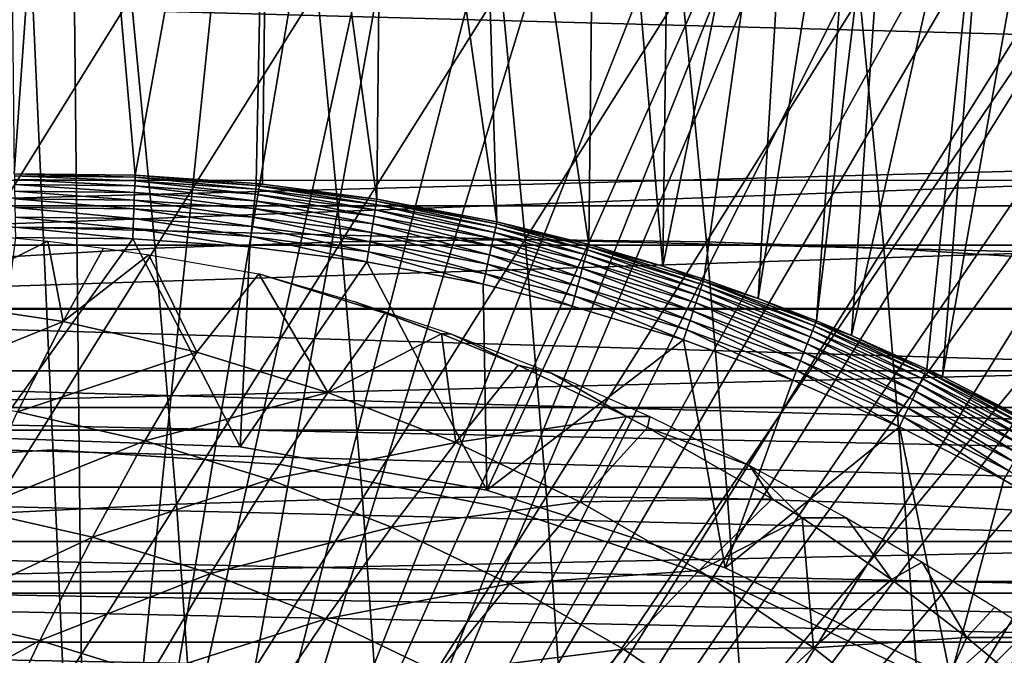
# Model space of a CAD drawing. Extents: x 0 to 500, y 0 to 1169.
# Drawn here: x 400 to 407, y 106 to 111 of the extents above; entities that cross this region are included whole.
import ezdxf

# ---------------------------------------------------------------- set-up
doc = ezdxf.new("R2010")
doc.units = 0
doc.header["$MEASUREMENT"] = 0
doc.layers.get('0').update_dxf_attribs({"linetype": 'CONTINUOUS'})

msp = doc.modelspace()

# ---------------------------------------------------------------- linework, layer by layer
for points in [[(400.268402, 101.988899, 0.052415), (398.084808, 115.861702, 0.052415), (399.639404, 115.995003, 0.052415)], [(400.268402, 101.988899, 0.052415), (399.639404, 115.995003, 0.052415), (400.120392, 115.999496, 0.052415)], [(399.639404, 115.995003, 0.052415), (399.701813, 110.050102, 49.611969), (400.120392, 115.999496, 0.052415)], [(400.120392, 115.999496, 0.052415), (399.701813, 110.050102, 49.611969), (400.644897, 110.039902, 49.611912)], [(400.120392, 115.999496, 0.052415), (401.707397, 115.890099, 0.052415), (400.268402, 101.988899, 0.052415)], [(400.120392, 115.999496, 0.052415), (400.644897, 110.039902, 49.611912), (401.707397, 115.890099, 0.052415)], [(399.731598, 101.988899, 0.052415), (398.084808, 115.861702, 0.052415), (400.268402, 101.988899, 0.052415)], [(401.707397, 115.890099, 0.052415), (402.587494, 115.7463, 0.052415), (400.268402, 101.988899, 0.052415)], [(401.707397, 115.890099, 0.052415), (400.644897, 110.039902, 49.611912), (401.588013, 109.974701, 49.611511)], [(401.707397, 115.890099, 0.052415), (401.588013, 109.974701, 49.611511), (401.635803, 109.970001, 49.611481)], [(402.528198, 109.8535, 49.610779), (401.707397, 115.890099, 0.052415), (401.635803, 109.970001, 49.611481)], [(402.528198, 109.8535, 49.610779), (402.587494, 115.7463, 0.052415), (401.707397, 115.890099, 0.052415)], [(400.268402, 101.988899, 0.052415), (402.587494, 115.7463, 0.052415), (403.279999, 115.590103, 0.052415)], [(403.464386, 109.675499, 49.609699), (402.587494, 115.7463, 0.052415), (402.528198, 109.8535, 49.610779)], [(403.464386, 109.675499, 49.609699), (403.279999, 115.590103, 0.052415), (402.587494, 115.7463, 0.052415)], [(400.268402, 101.988899, 0.052415), (403.279999, 115.590103, 0.052415), (400.797791, 101.900497, 0.052415)], [(400.797791, 101.900497, 0.052415), (403.279999, 115.590103, 0.052415), (404.24649, 115.3069, 0.052415)], [(404.180908, 109.499298, 49.60865), (404.24649, 115.3069, 0.052415), (403.279999, 115.590103, 0.052415)], [(404.180908, 109.499298, 49.60865), (403.279999, 115.590103, 0.052415), (403.464386, 109.675499, 49.609699)], [(400.797791, 101.900497, 0.052415), (404.24649, 115.3069, 0.052415), (404.832397, 115.096901, 0.052415)], [(404.758392, 109.3311, 49.607658), (404.24649, 115.3069, 0.052415), (404.180908, 109.499298, 49.60865)], [(404.758392, 109.3311, 49.607658), (404.832397, 115.096901, 0.052415), (404.24649, 115.3069, 0.052415)], [(404.832397, 115.096901, 0.052415), (405.84259, 114.664101, 0.052415), (400.797791, 101.900497, 0.052415)], [(405.84259, 114.664101, 0.052415), (404.832397, 115.096901, 0.052415), (404.758392, 109.3311, 49.607658)], [(400.797791, 101.900497, 0.052415), (405.84259, 114.664101, 0.052415), (406.355988, 114.408302, 0.052415)], [(404.758392, 109.3311, 49.607658), (405.077393, 109.227798, 49.607052), (405.84259, 114.664101, 0.052415)], [(405.84259, 114.664101, 0.052415), (405.077393, 109.227798, 49.607052), (405.502014, 109.078796, 49.606178)], [(405.84259, 114.664101, 0.052415), (405.502014, 109.078796, 49.606178), (406.355988, 114.408302, 0.052415)], [(400.797791, 101.900497, 0.052415), (406.355988, 114.408302, 0.052415), (401.305511, 101.726196, 0.052415)], [(401.305511, 101.726196, 0.052415), (406.355988, 114.408302, 0.052415), (406.614502, 114.269997, 0.052415)], [(406.355988, 114.408302, 0.052415), (405.502014, 109.078796, 49.606178), (405.955811, 108.904099, 49.605179)], [(406.355988, 114.408302, 0.052415), (405.955811, 108.904099, 49.605179), (406.614502, 114.269997, 0.052415)], [(401.305511, 101.726196, 0.052415), (406.614502, 114.269997, 0.052415), (407.367493, 113.829102, 0.052415)], [(406.614502, 114.269997, 0.052415), (405.955811, 108.904099, 49.605179), (406.228912, 108.791199, 49.604542)], [(406.614502, 114.269997, 0.052415), (406.228912, 108.791199, 49.604542), (407.367493, 113.829102, 0.052415)], [(407.367493, 113.829102, 0.052415), (407.839203, 113.523003, 0.052415), (401.305511, 101.726196, 0.052415)], [(407.367493, 113.829102, 0.052415), (406.228912, 108.791199, 49.604542), (406.815308, 108.528503, 49.603062)], [(407.367493, 113.829102, 0.052415), (406.815308, 108.528503, 49.603062), (406.937988, 108.469803, 49.60273)], [(407.367493, 113.829102, 0.052415), (406.937988, 108.469803, 49.60273), (407.839203, 113.523003, 0.052415)], [(407.839203, 113.523003, 0.052415), (408.100403, 113.343002, 0.052415), (401.305511, 101.726196, 0.052415)], [(407.839203, 113.523003, 0.052415), (406.937988, 108.469803, 49.60273), (407.654907, 108.1008, 49.600712)], [(401.305511, 101.726196, 0.052415), (408.100403, 113.343002, 0.052415), (408.812286, 112.813004, 0.052415)], [(401.305511, 101.726196, 0.052415), (408.812286, 112.813004, 0.052415), (401.777588, 101.470703, 0.052415)], [(401.777588, 101.470703, 0.052415), (408.812286, 112.813004, 0.052415), (409.268005, 112.441704, 0.052415)], [(401.777588, 101.470703, 0.052415), (409.268005, 112.441704, 0.052415), (409.502106, 112.240601, 0.052415)], [(410.168701, 111.626999, 0.052415), (401.777588, 101.470703, 0.052415), (409.502106, 112.240601, 0.052415)], [(410.168701, 111.626999, 0.052415), (402.201202, 101.141098, 0.052415), (401.777588, 101.470703, 0.052415)], [(410.62561, 111.168701, 0.052415), (402.201202, 101.141098, 0.052415), (410.168701, 111.626999, 0.052415)], [(457.252594, 109.800003, 47.016869), (392.848511, 109.800003, 63.074612), (392.652496, 111.537697, 62.288342)], [(457.252594, 109.800003, 47.016869), (392.652496, 111.537697, 62.288342), (457.05661, 111.537697, 46.230598)], [(462.057892, 111.537697, 66.289749), (397.653809, 111.537697, 82.347504), (397.457703, 109.800003, 81.561234)], [(462.057892, 111.537697, 66.289749), (397.457703, 109.800003, 81.561234), (461.861908, 109.800003, 65.503479)], [(400.6138, 111.427902, 85.669418), (400.800812, 109.469299, 86.419724), (402.063202, 111.485001, 85.447227)], [(402.063202, 111.485001, 85.447227), (400.800812, 109.469299, 86.419724), (402.250885, 109.519997, 86.199989)], [(402.063202, 111.485001, 85.447227), (402.250885, 109.519997, 86.199989), (403.497192, 111.503998, 85.136162)], [(403.497192, 111.503998, 85.136162), (402.250885, 109.519997, 86.199989), (403.685089, 109.536903, 85.88974)], [(403.497192, 111.503998, 85.136162), (403.685089, 109.536903, 85.88974), (404.909485, 111.485001, 84.737587)], [(404.909485, 111.485001, 84.737587), (403.685089, 109.536903, 85.88974), (405.097107, 109.519997, 85.490349)], [(404.909485, 111.485001, 84.737587), (405.097107, 109.519997, 85.490349), (406.29361, 111.427902, 84.253288)], [(399.155304, 111.333099, 85.801727), (399.3414, 109.3853, 86.547958), (400.6138, 111.427902, 85.669418)], [(400.6138, 111.427902, 85.669418), (399.3414, 109.3853, 86.547958), (400.800812, 109.469299, 86.419724)], [(406.29361, 111.427902, 84.253288), (405.097107, 109.519997, 85.490349), (406.480591, 109.469299, 85.003593)], [(406.29361, 111.427902, 84.253288), (406.480591, 109.469299, 85.003593), (407.643402, 111.333099, 83.68541)], [(407.643402, 111.333099, 83.68541), (406.480591, 109.469299, 85.003593), (407.829498, 109.3853, 84.431641)], [(402.201202, 101.141098, 0.052415), (410.62561, 111.168701, 0.052415), (411.427887, 110.281898, 0.052415)], [(411.427887, 110.281898, 0.052415), (411.887909, 109.720497, 0.052415), (402.201202, 101.141098, 0.052415)], [(399.701813, 110.050102, 49.611969), (399.702087, 110.034103, 49.69091), (400.644287, 110.024002, 49.690861)], [(399.701813, 110.050102, 49.611969), (400.644287, 110.024002, 49.690861), (400.644897, 110.039902, 49.611912)], [(400.643188, 109.995598, 49.766209), (400.644287, 110.024002, 49.690861), (399.702087, 110.034103, 49.69091)], [(400.643188, 109.995598, 49.766209), (399.702087, 110.034103, 49.69091), (399.702698, 110.0056, 49.766258)], [(400.641602, 109.955399, 49.836021), (400.643188, 109.995598, 49.766209), (399.702698, 110.0056, 49.766258)], [(400.641602, 109.955399, 49.836021), (399.702698, 110.0056, 49.766258), (399.7034, 109.965401, 49.836048)], [(401.583588, 109.930496, 49.76593), (400.644287, 110.024002, 49.690861), (400.643188, 109.995598, 49.766209)], [(400.644897, 110.039902, 49.611912), (400.644287, 110.024002, 49.690861), (401.586395, 109.9589, 49.690521)], [(401.583588, 109.930496, 49.76593), (401.586395, 109.9589, 49.690521), (400.644287, 110.024002, 49.690861)], [(401.586395, 109.9589, 49.690521), (401.588013, 109.974701, 49.611511), (400.644897, 110.039902, 49.611912)], [(395.217804, 109.492699, 82.352814), (396.123291, 110, 82.404808), (408.7258, 110, 79.262672)], [(395.217804, 109.492699, 82.352814), (408.7258, 110, 79.262672), (409.500885, 109.492699, 78.791641)], [(400.639496, 109.904503, 49.89846), (400.641602, 109.955399, 49.836021), (399.7034, 109.965401, 49.836048)], [(400.639496, 109.904503, 49.89846), (399.7034, 109.965401, 49.836048), (399.704315, 109.914497, 49.898491)], [(401.574707, 109.839897, 49.8983), (400.641602, 109.955399, 49.836021), (400.639496, 109.904503, 49.89846)], [(401.579712, 109.890602, 49.8358), (400.643188, 109.995598, 49.766209), (400.641602, 109.955399, 49.836021)], [(401.574707, 109.839897, 49.8983), (401.579712, 109.890602, 49.8358), (400.641602, 109.955399, 49.836021)], [(401.579712, 109.890602, 49.8358), (401.583588, 109.930496, 49.76593), (400.643188, 109.995598, 49.766209)], [(402.515015, 109.770203, 49.835388), (401.583588, 109.930496, 49.76593), (401.579712, 109.890602, 49.8358)], [(402.521301, 109.809898, 49.765411), (401.586395, 109.9589, 49.690521), (401.583588, 109.930496, 49.76593)], [(402.515015, 109.770203, 49.835388), (402.521301, 109.809898, 49.765411), (401.583588, 109.930496, 49.76593)], [(401.586395, 109.9589, 49.690521), (401.635803, 109.970001, 49.611481), (401.588013, 109.974701, 49.611511)], [(402.528198, 109.8535, 49.610779), (401.635803, 109.970001, 49.611481), (401.586395, 109.9589, 49.690521)], [(401.586395, 109.9589, 49.690521), (402.525787, 109.837898, 49.68988), (402.528198, 109.8535, 49.610779)], [(402.521301, 109.809898, 49.765411), (402.525787, 109.837898, 49.68988), (401.586395, 109.9589, 49.690521)], [(400.637085, 109.844299, 49.951931), (400.639496, 109.904503, 49.89846), (399.704315, 109.914497, 49.898491)], [(400.637085, 109.844299, 49.951931), (399.704315, 109.914497, 49.898491), (399.705414, 109.854301, 49.951939)], [(400.634399, 109.776398, 49.995022), (400.637085, 109.844299, 49.951931), (399.705414, 109.854301, 49.951939)], [(400.634399, 109.776398, 49.995022), (399.705414, 109.854301, 49.951939), (399.706696, 109.786301, 49.995029)], [(401.568695, 109.779999, 49.95182), (400.639496, 109.904503, 49.89846), (400.637085, 109.844299, 49.951931)], [(401.568695, 109.779999, 49.95182), (401.574707, 109.839897, 49.8983), (400.639496, 109.904503, 49.89846)], [(402.506989, 109.720001, 49.89801), (401.579712, 109.890602, 49.8358), (401.574707, 109.839897, 49.8983)], [(402.506989, 109.720001, 49.89801), (402.515015, 109.770203, 49.835388), (401.579712, 109.890602, 49.8358)], [(402.528198, 109.8535, 49.610779), (402.525787, 109.837898, 49.68988), (403.460907, 109.660103, 49.688961)], [(402.528198, 109.8535, 49.610779), (403.460907, 109.660103, 49.688961), (403.464386, 109.675499, 49.609699)], [(457.518707, 108.229301, 48.083988), (393.114594, 108.229301, 64.141739), (392.848511, 109.800003, 63.074612)], [(457.518707, 108.229301, 48.083988), (392.848511, 109.800003, 63.074612), (457.252594, 109.800003, 47.016869)], [(461.861908, 109.800003, 65.503479), (397.457703, 109.800003, 81.561234), (397.191711, 108.229301, 80.49411)], [(461.861908, 109.800003, 65.503479), (397.191711, 108.229301, 80.49411), (461.595795, 108.229301, 64.436363)], [(400.6315, 109.702301, 50.02663), (400.634399, 109.776398, 49.995022), (399.706696, 109.786301, 49.995029)], [(400.6315, 109.702301, 50.02663), (399.706696, 109.786301, 49.995029), (399.708008, 109.712097, 50.02663)], [(401.554688, 109.638496, 50.0266), (400.634399, 109.776398, 49.995022), (400.6315, 109.702301, 50.02663)], [(401.562012, 109.712196, 49.994961), (400.637085, 109.844299, 49.951931), (400.634399, 109.776398, 49.995022)], [(401.554688, 109.638496, 50.0266), (401.562012, 109.712196, 49.994961), (400.634399, 109.776398, 49.995022)], [(401.562012, 109.712196, 49.994961), (401.568695, 109.779999, 49.95182), (400.637085, 109.844299, 49.951931)], [(402.486694, 109.593201, 49.994839), (401.568695, 109.779999, 49.95182), (401.562012, 109.712196, 49.994961)], [(402.497498, 109.6604, 49.951618), (401.574707, 109.839897, 49.8983), (401.568695, 109.779999, 49.95182)], [(402.486694, 109.593201, 49.994839), (402.497498, 109.6604, 49.951618), (401.568695, 109.779999, 49.95182)], [(402.497498, 109.6604, 49.951618), (402.506989, 109.720001, 49.89801), (401.574707, 109.839897, 49.8983)], [(403.446198, 109.593399, 49.834801), (402.521301, 109.809898, 49.765411), (402.515015, 109.770203, 49.835388)], [(403.454803, 109.632599, 49.764648), (402.525787, 109.837898, 49.68988), (402.521301, 109.809898, 49.765411)], [(403.446198, 109.593399, 49.834801), (403.454803, 109.632599, 49.764648), (402.521301, 109.809898, 49.765411)], [(403.454803, 109.632599, 49.764648), (403.460907, 109.660103, 49.688961), (402.525787, 109.837898, 49.68988)], [(400.628387, 109.6241, 50.045929), (400.6315, 109.702301, 50.02663), (399.708008, 109.712097, 50.02663)], [(400.628387, 109.6241, 50.045929), (399.708008, 109.712097, 50.02663), (399.709503, 109.634003, 50.045929)], [(401.546997, 109.5606, 50.045921), (400.6315, 109.702301, 50.02663), (400.628387, 109.6241, 50.045929)], [(401.546997, 109.5606, 50.045921), (401.554688, 109.638496, 50.0266), (400.6315, 109.702301, 50.02663)], [(402.475098, 109.519798, 50.02655), (401.562012, 109.712196, 49.994961), (401.554688, 109.638496, 50.0266)], [(402.475098, 109.519798, 50.02655), (402.486694, 109.593201, 49.994839), (401.562012, 109.712196, 49.994961)], [(402.201202, 101.141098, 0.052415), (411.887909, 109.720497, 0.052415), (412.061707, 109.497101, 0.052415)], [(403.422089, 109.484901, 49.951328), (402.506989, 109.720001, 49.89801), (402.497498, 109.6604, 49.951618)], [(403.435211, 109.5438, 49.897572), (402.515015, 109.770203, 49.835388), (402.506989, 109.720001, 49.89801)], [(403.422089, 109.484901, 49.951328), (403.435211, 109.5438, 49.897572), (402.506989, 109.720001, 49.89801)], [(403.435211, 109.5438, 49.897572), (403.446198, 109.593399, 49.834801), (402.515015, 109.770203, 49.835388)], [(399.709503, 109.634003, 50.045929), (399.710907, 109.553703, 50.05241), (400.625214, 109.5439, 50.05241)], [(399.709503, 109.634003, 50.045929), (400.625214, 109.5439, 50.05241), (400.628387, 109.6241, 50.045929)], [(400.628387, 109.6241, 50.045929), (400.625214, 109.5439, 50.05241), (401.539093, 109.480598, 50.05241)], [(400.628387, 109.6241, 50.045929), (401.539093, 109.480598, 50.05241), (401.546997, 109.5606, 50.045921)], [(402.462799, 109.442596, 50.04591), (401.554688, 109.638496, 50.0266), (401.546997, 109.5606, 50.045921)], [(402.462799, 109.442596, 50.04591), (402.475098, 109.519798, 50.02655), (401.554688, 109.638496, 50.0266)], [(403.40741, 109.418297, 49.994678), (402.497498, 109.6604, 49.951618), (402.486694, 109.593201, 49.994839)], [(403.40741, 109.418297, 49.994678), (403.422089, 109.484901, 49.951328), (402.497498, 109.6604, 49.951618)], [(404.158905, 109.418404, 49.834221), (403.454803, 109.632599, 49.764648), (403.446198, 109.593399, 49.834801)], [(404.169403, 109.457001, 49.763901), (403.460907, 109.660103, 49.688961), (403.454803, 109.632599, 49.764648)], [(404.158905, 109.418404, 49.834221), (404.169403, 109.457001, 49.763901), (403.454803, 109.632599, 49.764648)], [(403.464386, 109.675499, 49.609699), (403.460907, 109.660103, 49.688961), (404.176788, 109.4842, 49.688049)], [(404.169403, 109.457001, 49.763901), (404.176788, 109.4842, 49.688049), (403.460907, 109.660103, 49.688961)], [(403.464386, 109.675499, 49.609699), (404.176788, 109.4842, 49.688049), (404.180908, 109.499298, 49.60865)], [(399.027405, 109.0578, 60.405861), (399.173798, 109.601501, 61.201939), (399.963287, 109.5252, 61.048801)], [(399.710907, 109.553703, 50.05241), (399.511414, 107.991501, 50.05241), (400.625214, 109.5439, 50.05241)], [(400.625214, 109.5439, 50.05241), (399.511414, 107.991501, 50.05241), (401.463409, 107.923302, 50.05241)], [(400.625214, 109.5439, 50.05241), (401.463409, 107.923302, 50.05241), (401.539093, 109.480598, 50.05241)], [(401.546997, 109.5606, 50.045921), (401.539093, 109.480598, 50.05241), (402.450104, 109.363098, 50.05241)], [(401.546997, 109.5606, 50.045921), (402.450104, 109.363098, 50.05241), (402.462799, 109.442596, 50.04591)], [(403.391296, 109.345802, 50.02647), (402.486694, 109.593201, 49.994839), (402.475098, 109.519798, 50.02655)], [(403.391296, 109.345802, 50.02647), (403.40741, 109.418297, 49.994678), (402.486694, 109.593201, 49.994839)], [(404.129913, 109.311096, 49.95105), (403.435211, 109.5438, 49.897572), (403.422089, 109.484901, 49.951328)], [(404.145599, 109.369301, 49.897148), (403.446198, 109.593399, 49.834801), (403.435211, 109.5438, 49.897572)], [(404.129913, 109.311096, 49.95105), (404.145599, 109.369301, 49.897148), (403.435211, 109.5438, 49.897572)], [(404.145599, 109.369301, 49.897148), (404.158905, 109.418404, 49.834221), (403.446198, 109.593399, 49.834801)], [(394.306091, 109, 82.275909), (395.217804, 109.492699, 82.352814), (409.500885, 109.492699, 78.791641)], [(394.306091, 109, 82.275909), (409.500885, 109.492699, 78.791641), (410.269806, 109, 78.295723)], [(399.027405, 109.0578, 60.405861), (399.963287, 109.5252, 61.048801), (400.082703, 108.898804, 60.142761)], [(399.3414, 109.3853, 86.547958), (399.505096, 107.403297, 87.204552), (400.800812, 109.469299, 86.419724)], [(400.800812, 109.469299, 86.419724), (399.505096, 107.403297, 87.204552), (400.965393, 107.476501, 87.079903)], [(400.082703, 108.898804, 60.142761), (399.963287, 109.5252, 61.048801), (400.397797, 109.4702, 60.972359)], [(400.082703, 108.898804, 60.142761), (400.397797, 109.4702, 60.972359), (400.751587, 109.418999, 60.914371)], [(400.800812, 109.469299, 86.419724), (400.965393, 107.476501, 87.079903), (402.250885, 109.519997, 86.199989)], [(402.250885, 109.519997, 86.199989), (400.965393, 107.476501, 87.079903), (402.416107, 107.520599, 86.862328)], [(401.539093, 109.480598, 50.05241), (401.463409, 107.923302, 50.05241), (402.450104, 109.363098, 50.05241)], [(402.201202, 101.141098, 0.052415), (412.061707, 109.497101, 0.052415), (402.564697, 100.746201, 0.052415)], [(402.250885, 109.519997, 86.199989), (402.416107, 107.520599, 86.862328), (403.685089, 109.536903, 85.88974)], [(403.685089, 109.536903, 85.88974), (402.416107, 107.520599, 86.862328), (403.850494, 107.5354, 86.552803)], [(403.374298, 109.269302, 50.045891), (402.475098, 109.519798, 50.02655), (402.462799, 109.442596, 50.04591)], [(403.374298, 109.269302, 50.045891), (403.391296, 109.345802, 50.02647), (402.475098, 109.519798, 50.02655)], [(402.564697, 100.746201, 0.052415), (412.061707, 109.497101, 0.052415), (412.581512, 108.789101, 0.052415)], [(404.112, 109.245201, 49.994511), (403.422089, 109.484901, 49.951328), (403.40741, 109.418297, 49.994678)], [(404.112, 109.245201, 49.994511), (404.129913, 109.311096, 49.95105), (403.422089, 109.484901, 49.951328)], [(403.685089, 109.536903, 85.88974), (403.850494, 107.5354, 86.552803), (405.097107, 109.519997, 85.490349)], [(405.097107, 109.519997, 85.490349), (403.850494, 107.5354, 86.552803), (405.262299, 107.520599, 86.152687)], [(405.063599, 109.1866, 49.762772), (404.176788, 109.4842, 49.688049), (404.169403, 109.457001, 49.763901)], [(404.180908, 109.499298, 49.60865), (404.176788, 109.4842, 49.688049), (404.758392, 109.3311, 49.607658)], [(404.758392, 109.3311, 49.607658), (404.176788, 109.4842, 49.688049), (405.072601, 109.213203, 49.68668)], [(405.063599, 109.1866, 49.762772), (405.072601, 109.213203, 49.68668), (404.176788, 109.4842, 49.688049)], [(405.097107, 109.519997, 85.490349), (405.262299, 107.520599, 86.152687), (406.480591, 109.469299, 85.003593)], [(406.480591, 109.469299, 85.003593), (405.262299, 107.520599, 86.152687), (406.645203, 107.476501, 85.663773)], [(406.480591, 109.469299, 85.003593), (406.645203, 107.476501, 85.663773), (407.829498, 109.3853, 84.431641)], [(400.082703, 108.898804, 60.142761), (400.751587, 109.418999, 60.914371), (401.123901, 108.661301, 59.883141)], [(401.123901, 108.661301, 59.883141), (400.751587, 109.418999, 60.914371), (401.608398, 109.270203, 60.790428)], [(402.462799, 109.442596, 50.04591), (402.450104, 109.363098, 50.05241), (403.356903, 109.190598, 50.05241)], [(402.462799, 109.442596, 50.04591), (403.356903, 109.190598, 50.05241), (403.374298, 109.269302, 50.045891)], [(404.09259, 109.173401, 50.026402), (403.40741, 109.418297, 49.994678), (403.391296, 109.345802, 50.02647)], [(404.09259, 109.173401, 50.026402), (404.112, 109.245201, 49.994511), (403.40741, 109.418297, 49.994678)], [(405.03479, 109.100601, 49.8965), (404.158905, 109.418404, 49.834221), (404.145599, 109.369301, 49.897148)], [(405.050903, 109.148697, 49.833328), (404.169403, 109.457001, 49.763901), (404.158905, 109.418404, 49.834221)], [(405.03479, 109.100601, 49.8965), (405.050903, 109.148697, 49.833328), (404.158905, 109.418404, 49.834221)], [(405.050903, 109.148697, 49.833328), (405.063599, 109.1866, 49.762772), (404.169403, 109.457001, 49.763901)], [(402.450104, 109.363098, 50.05241), (401.463409, 107.923302, 50.05241), (403.386902, 107.584099, 50.05241)], [(402.450104, 109.363098, 50.05241), (403.386902, 107.584099, 50.05241), (403.356903, 109.190598, 50.05241)], [(404.071991, 109.097603, 50.045872), (403.391296, 109.345802, 50.02647), (403.374298, 109.269302, 50.045891)], [(404.071991, 109.097603, 50.045872), (404.09259, 109.173401, 50.026402), (403.391296, 109.345802, 50.02647)], [(405.015503, 109.043404, 49.950619), (404.145599, 109.369301, 49.897148), (404.129913, 109.311096, 49.95105)], [(405.015503, 109.043404, 49.950619), (405.03479, 109.100601, 49.8965), (404.145599, 109.369301, 49.897148)], [(404.758392, 109.3311, 49.607658), (405.072601, 109.213203, 49.68668), (405.077393, 109.227798, 49.607052)], [(407.829498, 109.3853, 84.431641), (406.645203, 107.476501, 85.663773), (407.993195, 107.403297, 85.088226)], [(401.123901, 108.661301, 59.883141), (401.608398, 109.270203, 60.790428), (402.145813, 108.346703, 59.628368)], [(401.608398, 109.270203, 60.790428), (402.59021, 108.964798, 60.545631), (402.145813, 108.346703, 59.628368)], [(402.360199, 109.053596, 60.739368), (402.59021, 108.964798, 60.545631), (401.608398, 109.270203, 60.790428)], [(403.374298, 109.269302, 50.045891), (403.356903, 109.190598, 50.05241), (404.050903, 109.019798, 50.05241)], [(403.374298, 109.269302, 50.045891), (404.050903, 109.019798, 50.05241), (404.071991, 109.097603, 50.045872)], [(404.970093, 108.907898, 50.026279), (404.112, 109.245201, 49.994511), (404.09259, 109.173401, 50.026402)], [(404.993805, 108.9785, 49.994259), (404.129913, 109.311096, 49.95105), (404.112, 109.245201, 49.994511)], [(404.970093, 108.907898, 50.026279), (404.993805, 108.9785, 49.994259), (404.112, 109.245201, 49.994511)], [(404.993805, 108.9785, 49.994259), (405.015503, 109.043404, 49.950619), (404.129913, 109.311096, 49.95105)], [(403.386902, 107.584099, 50.05241), (404.050903, 109.019798, 50.05241), (403.356903, 109.190598, 50.05241)], [(404.945007, 108.833298, 50.045841), (404.09259, 109.173401, 50.026402), (404.071991, 109.097603, 50.045872)], [(404.945007, 108.833298, 50.045841), (404.970093, 108.907898, 50.026279), (404.09259, 109.173401, 50.026402)], [(405.924896, 108.827202, 49.832291), (405.063599, 109.1866, 49.762772), (405.050903, 109.148697, 49.833328)], [(405.939789, 108.864197, 49.76144), (405.072601, 109.213203, 49.68668), (405.063599, 109.1866, 49.762772)], [(405.924896, 108.827202, 49.832291), (405.939789, 108.864197, 49.76144), (405.063599, 109.1866, 49.762772)], [(405.077393, 109.227798, 49.607052), (405.072601, 109.213203, 49.68668), (405.502014, 109.078796, 49.606178)], [(405.502014, 109.078796, 49.606178), (405.072601, 109.213203, 49.68668), (405.950195, 108.890099, 49.685059)], [(405.939789, 108.864197, 49.76144), (405.950195, 108.890099, 49.685059), (405.072601, 109.213203, 49.68668)], [(404.071991, 109.097603, 50.045872), (404.050903, 109.019798, 50.05241), (404.919312, 108.756699, 50.05241)], [(404.071991, 109.097603, 50.045872), (404.919312, 108.756699, 50.05241), (404.945007, 108.833298, 50.045841)], [(405.883301, 108.723999, 49.950111), (405.03479, 109.100601, 49.8965), (405.015503, 109.043404, 49.950619)], [(405.905914, 108.780098, 49.895741), (405.050903, 109.148697, 49.833328), (405.03479, 109.100601, 49.8965)], [(405.883301, 108.723999, 49.950111), (405.905914, 108.780098, 49.895741), (405.03479, 109.100601, 49.8965)], [(405.905914, 108.780098, 49.895741), (405.924896, 108.827202, 49.832291), (405.050903, 109.148697, 49.833328)], [(400.082703, 108.898804, 60.142761), (398.721405, 108.346603, 59.499538), (399.027405, 109.0578, 60.405861)], [(403.104614, 108.8022, 60.720909), (403.033295, 108.8022, 60.43515), (402.360199, 109.053596, 60.739368)], [(402.360199, 109.053596, 60.739368), (403.033295, 108.8022, 60.43515), (402.59021, 108.964798, 60.545631)], [(403.386902, 107.584099, 50.05241), (404.919312, 108.756699, 50.05241), (404.050903, 109.019798, 50.05241)], [(405.857697, 108.6605, 49.993969), (405.015503, 109.043404, 49.950619), (404.993805, 108.9785, 49.994259)], [(405.857697, 108.6605, 49.993969), (405.883301, 108.723999, 49.950111), (405.015503, 109.043404, 49.950619)], [(405.502014, 109.078796, 49.606178), (405.950195, 108.890099, 49.685059), (405.955811, 108.904099, 49.605179)], [(410.462585, 108.514999, 77.911949), (393.955597, 108.514999, 82.027603), (394.302185, 108.994499, 82.273277)], [(410.272003, 108.994499, 78.291573), (394.302185, 108.994499, 82.273277), (394.306091, 109, 82.275909)], [(410.462585, 108.514999, 77.911949), (394.302185, 108.994499, 82.273277), (410.272003, 108.994499, 78.291573)], [(410.272003, 108.994499, 78.291573), (394.306091, 109, 82.275909), (410.269806, 109, 78.295723)], [(402.145813, 108.346703, 59.628368), (402.59021, 108.964798, 60.545631), (403.033295, 108.8022, 60.43515)], [(405.829895, 108.591301, 50.02615), (404.993805, 108.9785, 49.994259), (404.970093, 108.907898, 50.026279)], [(405.829895, 108.591301, 50.02615), (405.857697, 108.6605, 49.993969), (404.993805, 108.9785, 49.994259)], [(400.082703, 108.898804, 60.142761), (399.726715, 108.195099, 59.248859), (398.721405, 108.346603, 59.499538)], [(401.123901, 108.661301, 59.883141), (399.726715, 108.195099, 59.248859), (400.082703, 108.898804, 60.142761)], [(405.800415, 108.518097, 50.045799), (404.970093, 108.907898, 50.026279), (404.945007, 108.833298, 50.045841)], [(405.800415, 108.518097, 50.045799), (405.829895, 108.591301, 50.02615), (404.970093, 108.907898, 50.026279)], [(406.78009, 108.454102, 49.831108), (405.939789, 108.864197, 49.76144), (405.924896, 108.827202, 49.832291)], [(406.797089, 108.489998, 49.75993), (405.950195, 108.890099, 49.685059), (405.939789, 108.864197, 49.76144)], [(406.78009, 108.454102, 49.831108), (406.797089, 108.489998, 49.75993), (405.939789, 108.864197, 49.76144)], [(405.955811, 108.904099, 49.605179), (405.950195, 108.890099, 49.685059), (406.228912, 108.791199, 49.604542)], [(406.228912, 108.791199, 49.604542), (405.950195, 108.890099, 49.685059), (406.808899, 108.514999, 49.683231)], [(406.797089, 108.489998, 49.75993), (406.808899, 108.514999, 49.683231), (405.950195, 108.890099, 49.685059)], [(402.145813, 108.346703, 59.628368), (403.033295, 108.8022, 60.43515), (403.142792, 107.956596, 59.37978)], [(402.564697, 100.746201, 0.052415), (412.581512, 108.789101, 0.052415), (413.115997, 107.990601, 0.052415)], [(403.033295, 108.8022, 60.43515), (403.630188, 108.5578, 60.286339), (403.142792, 107.956596, 59.37978)], [(403.104614, 108.8022, 60.720909), (403.630188, 108.5578, 60.286339), (403.033295, 108.8022, 60.43515)], [(403.890289, 108.497002, 60.741589), (403.630188, 108.5578, 60.286339), (403.104614, 108.8022, 60.720909)], [(404.945007, 108.833298, 50.045841), (404.919312, 108.756699, 50.05241), (405.770111, 108.442902, 50.05241)], [(404.945007, 108.833298, 50.045841), (405.770111, 108.442902, 50.05241), (405.800415, 108.518097, 50.045799)], [(406.732513, 108.353401, 49.949539), (405.905914, 108.780098, 49.895741), (405.883301, 108.723999, 49.950111)], [(406.758301, 108.408096, 49.894878), (405.924896, 108.827202, 49.832291), (405.905914, 108.780098, 49.895741)], [(406.732513, 108.353401, 49.949539), (406.758301, 108.408096, 49.894878), (405.905914, 108.780098, 49.895741)], [(406.758301, 108.408096, 49.894878), (406.78009, 108.454102, 49.831108), (405.924896, 108.827202, 49.832291)], [(406.228912, 108.791199, 49.604542), (406.808899, 108.514999, 49.683231), (406.815308, 108.528503, 49.603062)], [(405.244507, 106.980598, 50.05241), (404.919312, 108.756699, 50.05241), (403.386902, 107.584099, 50.05241)], [(405.244507, 106.980598, 50.05241), (405.770111, 108.442902, 50.05241), (404.919312, 108.756699, 50.05241)], [(406.703094, 108.291397, 49.993629), (405.883301, 108.723999, 49.950111), (405.857697, 108.6605, 49.993969)], [(406.703094, 108.291397, 49.993629), (406.732513, 108.353401, 49.949539), (405.883301, 108.723999, 49.950111)], [(401.123901, 108.661301, 59.883141), (400.718811, 107.968903, 59.001499), (399.726715, 108.195099, 59.248859)], [(402.145813, 108.346703, 59.628368), (400.718811, 107.968903, 59.001499), (401.123901, 108.661301, 59.883141)], [(406.671112, 108.223801, 50.026001), (405.857697, 108.6605, 49.993969), (405.829895, 108.591301, 50.02615)], [(406.671112, 108.223801, 50.026001), (406.703094, 108.291397, 49.993629), (405.857697, 108.6605, 49.993969)], [(403.142792, 107.956596, 59.37978), (403.630188, 108.5578, 60.286339), (404.474091, 108.1595, 60.075932)], [(403.890289, 108.497002, 60.741589), (404.474091, 108.1595, 60.075932), (403.630188, 108.5578, 60.286339)], [(406.637299, 108.152298, 50.045769), (405.829895, 108.591301, 50.02615), (405.800415, 108.518097, 50.045799)], [(406.637299, 108.152298, 50.045769), (406.671112, 108.223801, 50.026001), (405.829895, 108.591301, 50.02615)], [(410.637695, 108.052803, 77.511169), (393.612915, 108.052803, 81.755943), (393.955597, 108.514999, 82.027603)], [(410.637695, 108.052803, 77.511169), (393.955597, 108.514999, 82.027603), (410.462585, 108.514999, 77.911949)], [(404.656708, 108.1595, 60.808498), (404.474091, 108.1595, 60.075932), (403.890289, 108.497002, 60.741589)], [(405.800415, 108.518097, 50.045799), (405.770111, 108.442902, 50.05241), (406.6026, 108.078796, 50.05241)], [(405.800415, 108.518097, 50.045799), (406.6026, 108.078796, 50.05241), (406.637299, 108.152298, 50.045769)], [(407.615692, 108.029099, 49.8298), (406.797089, 108.489998, 49.75993), (406.78009, 108.454102, 49.831108)], [(407.634705, 108.063904, 49.758259), (406.808899, 108.514999, 49.683231), (406.797089, 108.489998, 49.75993)], [(407.615692, 108.029099, 49.8298), (407.634705, 108.063904, 49.758259), (406.797089, 108.489998, 49.75993)], [(406.808899, 108.514999, 49.683231), (406.937988, 108.469803, 49.60273), (406.815308, 108.528503, 49.603062)], [(407.647888, 108.087997, 49.68121), (407.654907, 108.1008, 49.600712), (406.808899, 108.514999, 49.683231)], [(406.808899, 108.514999, 49.683231), (407.654907, 108.1008, 49.600712), (406.937988, 108.469803, 49.60273)], [(407.634705, 108.063904, 49.758259), (407.647888, 108.087997, 49.68121), (406.808899, 108.514999, 49.683231)], [(406.6026, 108.078796, 50.05241), (405.770111, 108.442902, 50.05241), (405.244507, 106.980598, 50.05241)], [(407.562195, 107.931503, 49.948898), (406.758301, 108.408096, 49.894878), (406.732513, 108.353401, 49.949539)], [(407.591309, 107.984497, 49.893921), (406.78009, 108.454102, 49.831108), (406.758301, 108.408096, 49.894878)], [(407.562195, 107.931503, 49.948898), (407.591309, 107.984497, 49.893921), (406.758301, 108.408096, 49.894878)], [(407.591309, 107.984497, 49.893921), (407.615692, 108.029099, 49.8298), (406.78009, 108.454102, 49.831108)], [(402.145813, 108.346703, 59.628368), (401.692413, 107.669098, 58.75877), (400.718811, 107.968903, 59.001499)], [(403.142792, 107.956596, 59.37978), (401.692413, 107.669098, 58.75877), (402.145813, 108.346703, 59.628368)], [(407.529205, 107.871201, 49.993259), (406.732513, 108.353401, 49.949539), (406.703094, 108.291397, 49.993629)], [(407.529205, 107.871201, 49.993259), (407.562195, 107.931503, 49.948898), (406.732513, 108.353401, 49.949539)], [(407.493103, 107.805397, 50.025829), (406.703094, 108.291397, 49.993629), (406.671112, 108.223801, 50.026001)], [(407.493103, 107.805397, 50.025829), (407.529205, 107.871201, 49.993259), (406.703094, 108.291397, 49.993629)], [(457.84671, 106.873497, 49.39954), (393.442596, 106.873497, 65.457291), (393.114594, 108.229301, 64.141739)], [(457.84671, 106.873497, 49.39954), (393.114594, 108.229301, 64.141739), (457.518707, 108.229301, 48.083988)], [(461.595795, 108.229301, 64.436363), (397.191711, 108.229301, 80.49411), (396.863708, 106.873497, 79.178558)], [(461.595795, 108.229301, 64.436363), (396.863708, 106.873497, 79.178558), (461.267792, 106.873497, 63.120811)], [(400.718811, 107.968903, 59.001499), (399.372009, 107.432503, 58.404209), (399.726715, 108.195099, 59.248859)], [(407.454987, 107.735802, 50.045719), (406.671112, 108.223801, 50.026001), (406.637299, 108.152298, 50.045769)], [(407.454987, 107.735802, 50.045719), (407.493103, 107.805397, 50.025829), (406.671112, 108.223801, 50.026001)], [(403.142792, 107.956596, 59.37978), (404.474091, 108.1595, 60.075932), (404.109711, 107.492897, 59.138699)], [(404.474091, 108.1595, 60.075932), (404.638794, 108.074203, 60.03487), (404.109711, 107.492897, 59.138699)], [(404.656708, 108.1595, 60.808498), (404.638794, 108.074203, 60.03487), (404.474091, 108.1595, 60.075932)], [(405.434204, 107.777199, 60.93261), (404.638794, 108.074203, 60.03487), (404.656708, 108.1595, 60.808498)], [(406.637299, 108.152298, 50.045769), (406.6026, 108.078796, 50.05241), (407.415894, 107.6642, 50.05241)], [(406.637299, 108.152298, 50.045769), (407.415894, 107.6642, 50.05241), (407.454987, 107.735802, 50.045719)], [(410.796814, 107.609001, 77.090302), (393.274811, 107.609001, 81.459023), (393.612915, 108.052803, 81.755943)], [(410.796814, 107.609001, 77.090302), (393.612915, 108.052803, 81.755943), (410.637695, 108.052803, 77.511169)], [(404.109711, 107.492897, 59.138699), (404.638794, 108.074203, 60.03487), (405.610687, 107.516502, 59.792549)], [(405.434204, 107.777199, 60.93261), (405.610687, 107.516502, 59.792549), (404.638794, 108.074203, 60.03487)], [(406.6026, 108.078796, 50.05241), (405.244507, 106.980598, 50.05241), (407, 106.124298, 50.05241)], [(407, 106.124298, 50.05241), (407.415894, 107.6642, 50.05241), (406.6026, 108.078796, 50.05241)], [(400.718811, 107.968903, 59.001499), (400.310791, 107.218399, 58.170139), (399.372009, 107.432503, 58.404209)], [(401.463409, 107.923302, 5.052414), (401.463409, 107.923302, 50.05241), (399.511414, 107.991501, 5.052414)], [(399.511414, 107.991501, 5.052414), (401.463409, 107.923302, 50.05241), (399.511414, 107.991501, 50.05241)], [(401.692413, 107.669098, 58.75877), (400.310791, 107.218399, 58.170139), (400.718811, 107.968903, 59.001499)], [(403.142792, 107.956596, 59.37978), (402.642303, 107.297401, 58.521931), (401.692413, 107.669098, 58.75877)], [(413.115997, 107.990601, 0.052415), (413.204895, 107.850098, 0.052415), (402.564697, 100.746201, 0.052415)], [(404.109711, 107.492897, 59.138699), (402.642303, 107.297401, 58.521931), (403.142792, 107.956596, 59.37978)], [(400, 107.899902, 58.901272), (400, 107.899902, 14.10946), (398.222504, 107.785797, 14.10946)], [(400, 107.899902, 58.901272), (398.222504, 107.785797, 14.10946), (398.222504, 107.785797, 58.901272)], [(401.777496, 107.785797, 58.901272), (401.777496, 107.785797, 14.10946), (400, 107.899902, 14.10946)], [(401.777496, 107.785797, 58.901272), (400, 107.899902, 14.10946), (400, 107.899902, 58.901272)], [(403.386902, 107.584099, 5.052414), (403.386902, 107.584099, 50.05241), (401.463409, 107.923302, 5.052414)], [(401.463409, 107.923302, 5.052414), (403.386902, 107.584099, 50.05241), (401.463409, 107.923302, 50.05241)], [(403.525787, 107.445396, 58.901272), (403.525787, 107.445396, 14.10946), (401.777496, 107.785797, 14.10946)], [(403.525787, 107.445396, 58.901272), (401.777496, 107.785797, 14.10946), (401.777496, 107.785797, 58.901272)], [(402.564697, 100.746201, 0.052415), (413.204895, 107.850098, 0.052415), (413.620911, 107.159401, 0.052415)], [(405.434204, 107.777199, 60.93261), (406.188507, 107.368401, 61.11808), (405.843506, 107.368401, 59.734501)], [(405.843506, 107.368401, 59.734501), (405.610687, 107.516502, 59.792549), (405.434204, 107.777199, 60.93261)], [(407.454987, 107.735802, 50.045719), (407.415894, 107.6642, 50.05241), (408.209106, 107.198799, 50.05241)], [(401.692413, 107.669098, 58.75877), (401.231995, 106.934799, 57.940441), (400.310791, 107.218399, 58.170139)], [(402.642303, 107.297401, 58.521931), (401.231995, 106.934799, 57.940441), (401.692413, 107.669098, 58.75877)], [(407, 106.124298, 50.05241), (408.209106, 107.198799, 50.05241), (407.415894, 107.6642, 50.05241)], [(410.939514, 107.184998, 76.650459), (392.942413, 107.184998, 81.137642), (393.274811, 107.609001, 81.459023)], [(410.939514, 107.184998, 76.650459), (393.274811, 107.609001, 81.459023), (410.796814, 107.609001, 77.090302)], [(405.244507, 106.980598, 5.052414), (405.244507, 106.980598, 50.05241), (403.386902, 107.584099, 5.052414)], [(403.386902, 107.584099, 5.052414), (405.244507, 106.980598, 50.05241), (403.386902, 107.584099, 50.05241)], [(399.505096, 107.403297, 87.204552), (399.646088, 105.391701, 87.770058), (400.965393, 107.476501, 87.079903)], [(400.965393, 107.476501, 87.079903), (399.646088, 105.391701, 87.770058), (401.107208, 105.454002, 87.648514)], [(400.965393, 107.476501, 87.079903), (401.107208, 105.454002, 87.648514), (402.416107, 107.520599, 86.862328)], [(402.416107, 107.520599, 86.862328), (401.107208, 105.454002, 87.648514), (402.558289, 105.491501, 87.4328)], [(402.416107, 107.520599, 86.862328), (402.558289, 105.491501, 87.4328), (403.850494, 107.5354, 86.552803)], [(403.850494, 107.5354, 86.552803), (402.558289, 105.491501, 87.4328), (403.992798, 105.503899, 87.123894)], [(404.109711, 107.492897, 59.138699), (403.563599, 106.855598, 58.292229), (402.642303, 107.297401, 58.521931)], [(405.041504, 106.958298, 58.906391), (403.563599, 106.855598, 58.292229), (404.109711, 107.492897, 59.138699)], [(403.850494, 107.5354, 86.552803), (403.992798, 105.503899, 87.123894), (405.262299, 107.520599, 86.152687)], [(405.262299, 107.520599, 86.152687), (403.992798, 105.503899, 87.123894), (405.40451, 105.491501, 86.723152)], [(404.109711, 107.492897, 59.138699), (405.610687, 107.516502, 59.792549), (405.041504, 106.958298, 58.906391)], [(405.041504, 106.958298, 58.906391), (405.610687, 107.516502, 59.792549), (405.843506, 107.368401, 59.734501)], [(405.262299, 107.520599, 86.152687), (405.40451, 105.491501, 86.723152), (406.645203, 107.476501, 85.663773)], [(406.645203, 107.476501, 85.663773), (405.40451, 105.491501, 86.723152), (406.786987, 105.454002, 86.232384)], [(406.645203, 107.476501, 85.663773), (406.786987, 105.454002, 86.232384), (407.993195, 107.403297, 85.088226)], [(400.310791, 107.218399, 58.170139), (399.019806, 106.614098, 57.612301), (399.372009, 107.432503, 58.404209)], [(405.216187, 106.884102, 58.901272), (405.216187, 106.884102, 14.10946), (403.525787, 107.445396, 14.10946)], [(405.216187, 106.884102, 58.901272), (403.525787, 107.445396, 14.10946), (403.525787, 107.445396, 58.901272)], [(407.993195, 107.403297, 85.088226), (406.786987, 105.454002, 86.232384), (408.134186, 105.391701, 85.65374)], [(405.041504, 106.958298, 58.906391), (405.843506, 107.368401, 59.734501), (405.933197, 106.3554, 58.684059)], [(405.843506, 107.368401, 59.734501), (406.540802, 106.887703, 59.56065), (405.933197, 106.3554, 58.684059)], [(405.843506, 107.368401, 59.734501), (406.188507, 107.368401, 61.11808), (406.540802, 106.887703, 59.56065)], [(406.540802, 106.887703, 59.56065), (406.188507, 107.368401, 61.11808), (406.779602, 107.022499, 61.317108)], [(402.642303, 107.297401, 58.521931), (402.13089, 106.583, 57.716331), (401.231995, 106.934799, 57.940441)], [(403.563599, 106.855598, 58.292229), (402.13089, 106.583, 57.716331), (402.642303, 107.297401, 58.521931)], [(411.065308, 106.7817, 76.19281), (392.616394, 106.7817, 80.792641), (392.942413, 107.184998, 81.137642)], [(411.065308, 106.7817, 76.19281), (392.942413, 107.184998, 81.137642), (410.939514, 107.184998, 76.650459)], [(400.310791, 107.218399, 58.170139), (399.901398, 106.413002, 57.392502), (399.019806, 106.614098, 57.612301)], [(401.231995, 106.934799, 57.940441), (399.901398, 106.413002, 57.392502), (400.310791, 107.218399, 58.170139)], [(408.619293, 105.032097, 50.05241), (408.209106, 107.198799, 50.05241), (407, 106.124298, 50.05241)], [(402.564697, 100.746201, 0.052415), (413.620911, 107.159401, 0.052415), (402.858307, 100.2967, 0.052415)], [(402.858307, 100.2967, 0.052415), (413.620911, 107.159401, 0.052415), (414.095001, 106.296799, 0.052415)], [(406.540802, 106.887703, 59.56065), (406.779602, 107.022499, 61.317108), (407.127197, 106.436996, 59.414429)], [(407.345612, 106.6717, 61.56015), (407.127197, 106.436996, 59.414429), (406.779602, 107.022499, 61.317108)], [(401.231995, 106.934799, 57.940441), (400.76651, 106.146698, 57.176788), (399.901398, 106.413002, 57.392502)], [(402.13089, 106.583, 57.716331), (400.76651, 106.146698, 57.176788), (401.231995, 106.934799, 57.940441)], [(405.041504, 106.958298, 58.906391), (404.451294, 106.346199, 58.070889), (403.563599, 106.855598, 58.292229)], [(405.933197, 106.3554, 58.684059), (404.451294, 106.346199, 58.070889), (405.041504, 106.958298, 58.906391)], [(407, 106.124298, 5.052414), (407, 106.124298, 50.05241), (405.244507, 106.980598, 5.052414)], [(405.244507, 106.980598, 5.052414), (407, 106.124298, 50.05241), (405.244507, 106.980598, 50.05241)], [(458.226715, 105.773697, 50.92355), (393.822601, 105.773697, 66.9813), (393.442596, 106.873497, 65.457291)], [(458.226715, 105.773697, 50.92355), (393.442596, 106.873497, 65.457291), (457.84671, 106.873497, 49.39954)], [(461.267792, 106.873497, 63.120811), (396.863708, 106.873497, 79.178558), (396.483704, 105.773697, 77.654549)], [(461.267792, 106.873497, 63.120811), (396.483704, 105.773697, 77.654549), (460.887787, 105.773697, 61.596802)], [(406.821014, 106.111298, 58.901272), (406.821014, 106.111298, 14.10946), (405.216187, 106.884102, 14.10946)], [(406.821014, 106.111298, 58.901272), (405.216187, 106.884102, 14.10946), (405.216187, 106.884102, 58.901272)], [(405.933197, 106.3554, 58.684059), (406.540802, 106.887703, 59.56065), (407.127197, 106.436996, 59.414429)], [(411.174011, 106.400398, 75.718567), (392.297791, 106.400398, 80.42495), (392.616394, 106.7817, 80.792641)], [(411.174011, 106.400398, 75.718567), (392.616394, 106.7817, 80.792641), (411.065308, 106.7817, 76.19281)], [(403.563599, 106.855598, 58.292229), (403.002686, 106.1651, 57.49897), (402.13089, 106.583, 57.716331)], [(404.451294, 106.346199, 58.070889), (403.002686, 106.1651, 57.49897), (403.563599, 106.855598, 58.292229)], [(407.708893, 106.436996, 61.747349), (407.127197, 106.436996, 59.414429), (407.345612, 106.6717, 61.56015)], [(399.901398, 106.413002, 57.392502), (398.671692, 105.743301, 56.876431), (399.019806, 106.614098, 57.612301)], [(402.13089, 106.583, 57.716331), (401.610596, 105.816399, 56.966331), (400.76651, 106.146698, 57.176788)], [(403.002686, 106.1651, 57.49897), (401.610596, 105.816399, 56.966331), (402.13089, 106.583, 57.716331)], [(411.265289, 106.041801, 75.229012), (391.987396, 106.041801, 80.035538), (392.297791, 106.400398, 80.42495)], [(411.265289, 106.041801, 75.229012), (392.297791, 106.400398, 80.42495), (411.174011, 106.400398, 75.718567)], [(399.901398, 106.413002, 57.392502), (399.492401, 105.556099, 56.671799), (398.671692, 105.743301, 56.876431)], [(400.76651, 106.146698, 57.176788), (399.492401, 105.556099, 56.671799), (399.901398, 106.413002, 57.392502)], [(405.933197, 106.3554, 58.684059), (407.127197, 106.436996, 59.414429), (406.78009, 105.6875, 58.4729)], [(407.127197, 106.436996, 59.414429), (407.424194, 106.190903, 59.340389), (406.78009, 105.6875, 58.4729)], [(407.708893, 106.436996, 61.747349), (407.424194, 106.190903, 59.340389), (407.127197, 106.436996, 59.414429)], [(404.451294, 106.346199, 58.070889), (403.842712, 105.682999, 57.28952), (403.002686, 106.1651, 57.49897)], [(405.300903, 105.771896, 57.85907), (403.842712, 105.682999, 57.28952), (404.451294, 106.346199, 58.070889)], [(405.933197, 106.3554, 58.684059), (405.300903, 105.771896, 57.85907), (404.451294, 106.346199, 58.070889)], [(406.78009, 105.6875, 58.4729), (405.300903, 105.771896, 57.85907), (405.933197, 106.3554, 58.684059)]]:
    msp.add_3dface(points)

doc.saveas('drawing.dxf')
